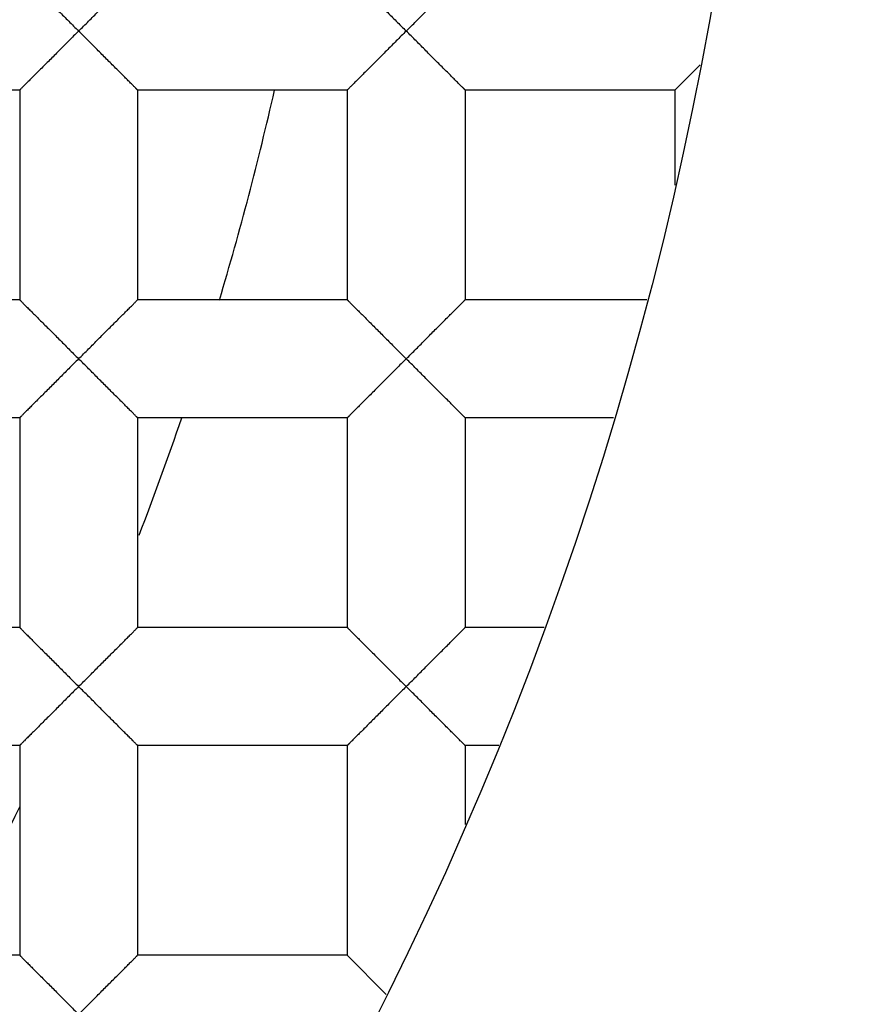
# Model space of a CAD drawing. Units: millimetres. Extents: x -231 to 528, y -8 to 553.
# Drawn here: x -51 to -50, y 179 to 181 of the extents above; entities that cross this region are included whole.
import ezdxf

# ---------------------------------------------------------------- set-up
doc = ezdxf.new("R2010")
doc.units = ezdxf.units.MM
doc.header["$LTSCALE"] = 30.734
doc.layers.get('0').update_dxf_attribs({"linetype": 'CONTINUOUS'})
doc.layers.add('06___PRT_ALL_SURFS', color=7, linetype='CONTINUOUS')

msp = doc.modelspace()

# ---------------------------------------------------------------- linework, layer by layer
at = {"color": 7, "linetype": 'Continuous'}
for p, q in [((-49.8697, 180.9158), (-49.9187, 180.8667)), ((-51.1887, 180.8667), (-51.5951, 180.8667)), ((-51.1887, 180.8667), (-51.1887, 180.4603)), ((-50.5537, 180.8667), (-50.9601, 180.8667)), ((-50.9601, 180.8667), (-50.9601, 180.4603)), ((-50.5537, 180.8667), (-50.5537, 180.4603)), ((-49.9187, 180.8667), (-50.3251, 180.8667)), ((-50.3251, 180.8667), (-50.3251, 180.4603)), ((-49.9187, 180.8667), (-49.9187, 180.6826)), ((-51.1887, 180.4603), (-51.5951, 180.4603)), ((-50.5537, 180.4603), (-50.9601, 180.4603)), ((-49.9732, 180.4603), (-50.3251, 180.4603)), ((-51.1887, 180.2317), (-51.5951, 180.2317)), ((-51.1887, 180.2317), (-51.1887, 179.8253)), ((-50.5537, 180.2317), (-50.9601, 180.2317)), ((-50.9601, 180.2317), (-50.9601, 179.8253)), ((-50.5537, 180.2317), (-50.5537, 179.8253)), ((-50.0374, 180.2317), (-50.3251, 180.2317)), ((-50.3251, 180.2317), (-50.3251, 179.8253)), ((-51.1887, 179.8253), (-51.5951, 179.8253)), ((-50.5537, 179.8253), (-50.9601, 179.8253)), ((-50.1718, 179.8253), (-50.3251, 179.8253)), ((-51.1887, 179.5967), (-51.5951, 179.5967)), ((-51.1887, 179.5967), (-51.1887, 179.1903)), ((-50.5537, 179.5967), (-50.9601, 179.5967)), ((-50.9601, 179.5967), (-50.9601, 179.1903)), ((-50.5537, 179.5967), (-50.5537, 179.1903)), ((-50.2601, 179.5967), (-50.3251, 179.5967)), ((-50.3251, 179.5967), (-50.3251, 179.4435)), ((-51.1887, 179.1903), (-51.5951, 179.1903)), ((-50.5537, 179.1903), (-50.9601, 179.1903)), ((-50.5537, 179.1903), (-50.478, 179.1146))]:
    msp.add_line(p, q, dxfattribs=at)
for radius in [26.5875, 24.5351, 12.425, 11.925, 11.4, 11, 9.425, 9.398, 7.0485]:
    msp.add_circle((-56.7894, 182.251), radius, dxfattribs=at)
for radius, start, end in [(10.125, 305.5949, 160.49388), (6.25, 343.34739, 347.19915), (6.25, 338.93149, 341.14674), (6.25, 330.67051, 333.65903)]:
    msp.add_arc((-56.7894, 182.251), radius, start, end, dxfattribs=at)
for points, knots in [([(-51.883, 174.2039), (-51.3257, 174.5289), (-50.5368, 175.1054), (-49.6223, 176.0189), (-48.8052, 177.0212), (-47.9823, 178.4225), (-47.4599, 179.9613), (-47.2342, 181.2345), (-47.1378, 182.5239), (-47.2623, 184.1443), (-47.7967, 186.0177), (-48.6929, 187.7479), (-49.9142, 189.2659), (-51.411, 190.513), (-53.1238, 191.4413), (-54.9854, 192.0158), (-56.9229, 192.2159), (-58.5404, 192.065), (-59.7965, 191.7584), (-61.0167, 191.3316), (-61.8814, 190.8786), (-62.4214, 190.5254)], [0, 0, 0, 0, 0.062482, 0.093762, 0.125041, 0.187523, 0.250005, 0.281286, 0.312568, 0.375051, 0.437536, 0.500021, 0.562507, 0.624993, 0.68748, 0.749968, 0.812457, 0.874946, 0.906228, 0.93751, 1, 1, 1, 1]), ([(-231.4842, 182.251), (-231.4841, 176.2593), (-231.3832, 164.2754), (-230.8188, 146.3069), (-229.6768, 128.3642), (-227.6992, 110.4881), (-224.4678, 92.7905), (-220.1283, 78.3874), (-215.0902, 67.4871), (-210.3586, 59.8059), (-204.558, 52.8832), (-197.7345, 46.9611), (-190.0653, 42.1945), (-181.8139, 38.5548), (-173.2166, 35.8704), (-161.5057, 33.2708), (-146.6238, 31.3624), (-128.6831, 30.2053), (-110.7139, 29.6625), (-92.7398, 29.4443), (-74.7646, 29.3855), (-56.7894, 29.3865), (-38.8143, 29.3855), (-20.8391, 29.4442), (-2.865, 29.6626), (15.1042, 30.205), (33.0449, 31.3625), (47.9269, 33.2704), (59.6377, 35.8704), (68.2349, 38.5549), (76.4864, 42.1946), (84.1556, 46.9612), (90.9792, 52.8832), (96.7798, 59.8059), (101.5113, 67.4871), (106.5494, 78.3874), (110.8887, 92.7906), (114.1203, 110.4881), (116.0978, 128.3642), (117.2397, 146.3069), (117.8042, 164.2754), (117.9051, 176.2593), (117.9052, 182.251)], [0, 0, 0, 0, 0.031245, 0.06249, 0.093735, 0.12498, 0.156223, 0.18746, 0.203091, 0.218729, 0.234365, 0.250003, 0.26564, 0.281272, 0.296906, 0.312533, 0.343775, 0.37502, 0.406265, 0.43751, 0.468755, 0.5, 0.531245, 0.56249, 0.593735, 0.62498, 0.656225, 0.687467, 0.703095, 0.718728, 0.73436, 0.749997, 0.765635, 0.781271, 0.796909, 0.81254, 0.843777, 0.87502, 0.906265, 0.93751, 0.968755, 1, 1, 1, 1]), ([(-124.3831, 182.2511), (-124.3833, 179.9328), (-124.3439, 175.2962), (-124.1255, 168.3441), (-123.6828, 161.4017), (-122.9167, 154.4867), (-121.8731, 148.7764), (-120.6528, 144.2995), (-119.4949, 141.0147), (-118.0299, 137.8515), (-116.1983, 134.8806), (-113.9543, 132.2025), (-111.315, 129.9111), (-108.3509, 128.0625), (-105.1595, 126.6524), (-101.8349, 125.609), (-97.3045, 124.6013), (-91.5471, 123.8589), (-84.6058, 123.4106), (-77.6534, 123.2), (-70.6991, 123.1147), (-63.7444, 123.0928), (-56.7897, 123.0912), (-49.835, 123.0925), (-42.8802, 123.1147), (-35.9259, 123.1993), (-28.9736, 123.4106), (-22.0323, 123.859), (-16.2749, 124.6014), (-11.7444, 125.6088), (-8.4197, 126.6524), (-5.2284, 128.0626), (-2.264, 129.911), (0.3753, 132.2024), (2.6193, 134.8805), (4.4509, 137.8515), (5.9163, 141.0145), (7.0745, 144.2992), (8.2941, 148.7763), (9.3377, 154.4866), (10.1037, 161.4017), (10.5462, 168.3441), (10.7648, 175.2961), (10.8045, 179.9328), (10.804, 182.251)], [0, 0, 0, 0, 0.031245, 0.062489, 0.093733, 0.124977, 0.156219, 0.171845, 0.187475, 0.203107, 0.21874, 0.234377, 0.250011, 0.265646, 0.281279, 0.296908, 0.312537, 0.343777, 0.375021, 0.406265, 0.43751, 0.468755, 0.499999, 0.531244, 0.562488, 0.593733, 0.624977, 0.656221, 0.687462, 0.70309, 0.71872, 0.734352, 0.749988, 0.765622, 0.781259, 0.796893, 0.812524, 0.828155, 0.843781, 0.875023, 0.906267, 0.937511, 0.968755, 1, 1, 1, 1]), ([(8.7494, 182.2508), (8.7497, 179.9999), (8.7121, 175.4978), (8.5044, 168.7475), (8.0855, 162.0062), (7.3612, 155.2904), (6.3777, 149.7417), (5.2262, 145.3873), (4.1295, 142.1903), (2.7365, 139.1086), (0.9798, 136.2145), (-1.1927, 133.6129), (-3.7695, 131.4088), (-6.6722, 129.6599), (-9.7923, 128.3483), (-13.0351, 127.3913), (-17.4449, 126.4708), (-23.0395, 125.7982), (-29.7806, 125.389), (-36.5314, 125.1963), (-45.5347, 125.093), (-54.5387, 125.0985), (-63.5426, 125.0975), (-70.2955, 125.1182), (-77.048, 125.1961), (-83.7988, 125.3886), (-90.5399, 125.7976), (-96.1344, 126.471), (-100.5443, 127.3911), (-103.787, 128.3483), (-106.9072, 129.6598), (-109.8095, 131.4092), (-112.3871, 133.6125), (-114.5581, 136.2153), (-116.3162, 139.1085), (-117.7084, 142.1907), (-118.8045, 145.3878), (-119.9559, 149.7422), (-120.9405, 155.2907), (-121.6646, 162.0065), (-122.0836, 168.7478), (-122.2911, 175.4981), (-122.3286, 180.0002), (-122.3285, 182.2511)], [0, 0, 0, 0, 0.031254, 0.062507, 0.09376, 0.125012, 0.156258, 0.171885, 0.18751, 0.203134, 0.218754, 0.234373, 0.249991, 0.265609, 0.281232, 0.296857, 0.312484, 0.343732, 0.374985, 0.406238, 0.437492, 0.5, 0.531254, 0.562508, 0.593762, 0.625015, 0.656268, 0.687516, 0.703143, 0.718768, 0.734391, 0.75001, 0.765628, 0.781246, 0.796867, 0.81249, 0.828115, 0.843742, 0.874989, 0.90624, 0.937493, 0.968746, 1, 1, 1, 1]), ([(-51.1887, 181.0953), (-51.1887, 181.0953), (-51.1886, 181.0953), (-51.1884, 181.0951), (-51.1881, 181.0948), (-51.1877, 181.0945), (-51.1873, 181.094), (-51.1865, 181.0932), (-51.1853, 181.092), (-51.1837, 181.0903), (-51.1816, 181.0882), (-51.1793, 181.0858), (-51.1766, 181.0832), (-51.1737, 181.0803), (-51.1694, 181.076), (-51.1635, 181.0701), (-51.1561, 181.0626), (-51.148, 181.0546), (-51.1396, 181.0462), (-51.1308, 181.0374), (-51.1218, 181.0284), (-51.1094, 181.016), (-51.0937, 181.0001), (-51.0809, 180.9874), (-51.0744, 180.981)], [0, 0, 0, 0, 0.000831, 0.002434, 0.004835, 0.008035, 0.012026, 0.016802, 0.028675, 0.043586, 0.061464, 0.082145, 0.105379, 0.130908, 0.158476, 0.218719, 0.284551, 0.35498, 0.429048, 0.505961, 0.585196, 0.666259, 0.832009, 1, 1, 1, 1]), ([(-51.0744, 180.981), (-51.068, 180.9874), (-51.0552, 181), (-51.0395, 181.016), (-51.0271, 181.0284), (-51.0181, 181.0374), (-51.0093, 181.0462), (-51.0008, 181.0546), (-50.9928, 181.0627), (-50.9854, 181.0701), (-50.9795, 181.076), (-50.9752, 181.0803), (-50.9723, 181.0832), (-50.9696, 181.0858), (-50.9673, 181.0882), (-50.9652, 181.0903), (-50.9635, 181.092), (-50.9623, 181.0932), (-50.9616, 181.094), (-50.9611, 181.0945), (-50.9607, 181.0948), (-50.9605, 181.0951), (-50.9603, 181.0953), (-50.9602, 181.0953), (-50.9601, 181.0953)], [0, 0, 0, 0, 0.168009, 0.333783, 0.414861, 0.494112, 0.571036, 0.645114, 0.715559, 0.781382, 0.841569, 0.869113, 0.894633, 0.917881, 0.938607, 0.956566, 0.971567, 0.983505, 0.988295, 0.992282, 0.995455, 0.997803, 0.999316, 1, 1, 1, 1]), ([(-50.5537, 181.0953), (-50.5537, 181.0953), (-50.5536, 181.0953), (-50.5534, 181.0951), (-50.5531, 181.0948), (-50.5527, 181.0945), (-50.5523, 181.094), (-50.5515, 181.0932), (-50.5503, 181.092), (-50.5487, 181.0903), (-50.5466, 181.0882), (-50.5443, 181.0858), (-50.5416, 181.0832), (-50.5387, 181.0803), (-50.5344, 181.076), (-50.5285, 181.0701), (-50.5211, 181.0626), (-50.513, 181.0546), (-50.5046, 181.0462), (-50.4958, 181.0374), (-50.4868, 181.0284), (-50.4744, 181.016), (-50.4587, 181.0001), (-50.4459, 180.9874), (-50.4394, 180.981)], [0, 0, 0, 0, 0.000831, 0.002434, 0.004835, 0.008035, 0.012026, 0.016802, 0.028675, 0.043586, 0.061464, 0.082145, 0.105379, 0.130908, 0.158476, 0.218719, 0.284551, 0.35498, 0.429048, 0.505961, 0.585196, 0.666259, 0.832009, 1, 1, 1, 1]), ([(-50.4394, 180.981), (-50.433, 180.9874), (-50.4202, 181), (-50.4045, 181.016), (-50.3921, 181.0284), (-50.3831, 181.0374), (-50.3743, 181.0462), (-50.3658, 181.0546), (-50.3578, 181.0627), (-50.3504, 181.0701), (-50.3445, 181.076), (-50.3402, 181.0803), (-50.3373, 181.0832), (-50.3346, 181.0858), (-50.3323, 181.0882), (-50.3302, 181.0903), (-50.3285, 181.092), (-50.3273, 181.0932), (-50.3266, 181.094), (-50.3261, 181.0945), (-50.3257, 181.0948), (-50.3255, 181.0951), (-50.3253, 181.0953), (-50.3252, 181.0953), (-50.3251, 181.0953)], [0, 0, 0, 0, 0.168009, 0.333783, 0.414861, 0.494112, 0.571036, 0.645114, 0.715559, 0.781382, 0.841569, 0.869113, 0.894633, 0.917881, 0.938607, 0.956566, 0.971567, 0.983505, 0.988295, 0.992282, 0.995455, 0.997803, 0.999316, 1, 1, 1, 1]), ([(-51.0744, 180.981), (-51.0809, 180.9747), (-51.0937, 180.962), (-51.1094, 180.9461), (-51.1218, 180.9337), (-51.1308, 180.9246), (-51.1396, 180.9159), (-51.1481, 180.9074), (-51.1561, 180.8994), (-51.1636, 180.8919), (-51.1694, 180.8861), (-51.1737, 180.8818), (-51.1766, 180.8789), (-51.1793, 180.8762), (-51.1816, 180.8739), (-51.1837, 180.8718), (-51.1852, 180.8703), (-51.1862, 180.8692), (-51.1869, 180.8686), (-51.1874, 180.8681), (-51.1879, 180.8676), (-51.1882, 180.8672), (-51.1885, 180.867), (-51.1886, 180.8669), (-51.1887, 180.8668), (-51.1887, 180.8668), (-51.1887, 180.8667), (-51.1887, 180.8667)], [0, 0, 0, 0, 0.168025, 0.333817, 0.414903, 0.494166, 0.571108, 0.645219, 0.715709, 0.781536, 0.841641, 0.869142, 0.894638, 0.917891, 0.938662, 0.956714, 0.97183, 0.978239, 0.983858, 0.98867, 0.992656, 0.9958, 0.998083, 0.998896, 0.999488, 0.999856, 1, 1, 1, 1]), ([(-50.9601, 180.8667), (-50.9602, 180.8667), (-50.9602, 180.8668), (-50.9602, 180.8668), (-50.9603, 180.8669), (-50.9604, 180.867), (-50.9607, 180.8672), (-50.961, 180.8676), (-50.9615, 180.8681), (-50.962, 180.8686), (-50.9627, 180.8692), (-50.9637, 180.8703), (-50.9652, 180.8718), (-50.9673, 180.8739), (-50.9696, 180.8762), (-50.9723, 180.8789), (-50.9752, 180.8818), (-50.9795, 180.8861), (-50.9853, 180.8919), (-50.9928, 180.8994), (-51.0008, 180.9074), (-51.0093, 180.9159), (-51.0181, 180.9246), (-51.0271, 180.9337), (-51.0395, 180.9461), (-51.0552, 180.962), (-51.0679, 180.9747), (-51.0744, 180.981)], [0, 0, 0, 0, 0.000119, 0.000468, 0.001044, 0.001845, 0.004113, 0.007252, 0.011241, 0.016063, 0.021696, 0.028122, 0.043272, 0.061346, 0.082127, 0.105379, 0.130869, 0.158362, 0.218456, 0.284282, 0.354777, 0.428894, 0.50584, 0.585105, 0.666192, 0.83198, 1, 1, 1, 1]), ([(-50.4394, 180.981), (-50.4459, 180.9747), (-50.4587, 180.962), (-50.4744, 180.9461), (-50.4868, 180.9337), (-50.4958, 180.9246), (-50.5046, 180.9159), (-50.5131, 180.9074), (-50.5211, 180.8994), (-50.5286, 180.8919), (-50.5344, 180.8861), (-50.5387, 180.8818), (-50.5416, 180.8789), (-50.5443, 180.8762), (-50.5466, 180.8739), (-50.5487, 180.8718), (-50.5502, 180.8703), (-50.5512, 180.8692), (-50.5519, 180.8686), (-50.5524, 180.8681), (-50.5529, 180.8676), (-50.5532, 180.8672), (-50.5535, 180.867), (-50.5536, 180.8669), (-50.5537, 180.8668), (-50.5537, 180.8668), (-50.5537, 180.8667), (-50.5537, 180.8667)], [0, 0, 0, 0, 0.168025, 0.333817, 0.414903, 0.494166, 0.571108, 0.645219, 0.715709, 0.781536, 0.841641, 0.869142, 0.894638, 0.917891, 0.938662, 0.956714, 0.97183, 0.978239, 0.983858, 0.98867, 0.992656, 0.9958, 0.998083, 0.998896, 0.999488, 0.999856, 1, 1, 1, 1]), ([(-50.3251, 180.8667), (-50.3252, 180.8667), (-50.3252, 180.8668), (-50.3252, 180.8668), (-50.3253, 180.8669), (-50.3254, 180.867), (-50.3257, 180.8672), (-50.326, 180.8676), (-50.3265, 180.8681), (-50.327, 180.8686), (-50.3277, 180.8692), (-50.3287, 180.8703), (-50.3302, 180.8718), (-50.3323, 180.8739), (-50.3346, 180.8762), (-50.3373, 180.8789), (-50.3402, 180.8818), (-50.3445, 180.8861), (-50.3503, 180.8919), (-50.3578, 180.8994), (-50.3658, 180.9074), (-50.3743, 180.9159), (-50.3831, 180.9246), (-50.3921, 180.9337), (-50.4045, 180.9461), (-50.4202, 180.962), (-50.4329, 180.9747), (-50.4394, 180.981)], [0, 0, 0, 0, 0.000119, 0.000468, 0.001044, 0.001845, 0.004113, 0.007252, 0.011241, 0.016063, 0.021696, 0.028122, 0.043272, 0.061346, 0.082127, 0.105379, 0.130869, 0.158362, 0.218456, 0.284282, 0.354777, 0.428894, 0.50584, 0.585105, 0.666192, 0.83198, 1, 1, 1, 1]), ([(-51.1887, 180.4603), (-51.1887, 180.4603), (-51.1886, 180.4603), (-51.1884, 180.4601), (-51.1881, 180.4598), (-51.1877, 180.4595), (-51.1873, 180.459), (-51.1865, 180.4582), (-51.1853, 180.457), (-51.1837, 180.4553), (-51.1816, 180.4532), (-51.1793, 180.4508), (-51.1766, 180.4482), (-51.1737, 180.4453), (-51.1694, 180.441), (-51.1635, 180.4351), (-51.1561, 180.4276), (-51.148, 180.4196), (-51.1396, 180.4112), (-51.1308, 180.4024), (-51.1218, 180.3934), (-51.1094, 180.381), (-51.0937, 180.3651), (-51.0809, 180.3524), (-51.0744, 180.346)], [0, 0, 0, 0, 0.000831, 0.002434, 0.004835, 0.008035, 0.012026, 0.016802, 0.028675, 0.043586, 0.061464, 0.082145, 0.105379, 0.130908, 0.158476, 0.218719, 0.284551, 0.35498, 0.429048, 0.505961, 0.585196, 0.666259, 0.832009, 1, 1, 1, 1]), ([(-51.0744, 180.346), (-51.068, 180.3524), (-51.0552, 180.365), (-51.0395, 180.381), (-51.0271, 180.3934), (-51.0181, 180.4024), (-51.0093, 180.4112), (-51.0008, 180.4196), (-50.9928, 180.4277), (-50.9854, 180.4351), (-50.9795, 180.441), (-50.9752, 180.4453), (-50.9723, 180.4482), (-50.9696, 180.4508), (-50.9673, 180.4532), (-50.9652, 180.4553), (-50.9635, 180.457), (-50.9623, 180.4582), (-50.9616, 180.459), (-50.9611, 180.4595), (-50.9607, 180.4598), (-50.9605, 180.4601), (-50.9603, 180.4603), (-50.9602, 180.4603), (-50.9601, 180.4603)], [0, 0, 0, 0, 0.168009, 0.333783, 0.414861, 0.494112, 0.571036, 0.645114, 0.715559, 0.781382, 0.841569, 0.869113, 0.894633, 0.917881, 0.938607, 0.956566, 0.971567, 0.983505, 0.988295, 0.992282, 0.995455, 0.997803, 0.999316, 1, 1, 1, 1]), ([(-50.5537, 180.4603), (-50.5537, 180.4603), (-50.5536, 180.4603), (-50.5534, 180.4601), (-50.5531, 180.4598), (-50.5527, 180.4595), (-50.5523, 180.459), (-50.5515, 180.4582), (-50.5503, 180.457), (-50.5487, 180.4553), (-50.5466, 180.4532), (-50.5443, 180.4508), (-50.5416, 180.4482), (-50.5387, 180.4453), (-50.5344, 180.441), (-50.5285, 180.4351), (-50.5211, 180.4276), (-50.513, 180.4196), (-50.5046, 180.4112), (-50.4958, 180.4024), (-50.4868, 180.3934), (-50.4744, 180.381), (-50.4587, 180.3651), (-50.4459, 180.3524), (-50.4394, 180.346)], [0, 0, 0, 0, 0.000831, 0.002434, 0.004835, 0.008035, 0.012026, 0.016802, 0.028675, 0.043586, 0.061464, 0.082145, 0.105379, 0.130908, 0.158476, 0.218719, 0.284551, 0.35498, 0.429048, 0.505961, 0.585196, 0.666259, 0.832009, 1, 1, 1, 1]), ([(-50.4394, 180.346), (-50.433, 180.3524), (-50.4202, 180.365), (-50.4045, 180.381), (-50.3921, 180.3934), (-50.3831, 180.4024), (-50.3743, 180.4112), (-50.3658, 180.4196), (-50.3578, 180.4277), (-50.3504, 180.4351), (-50.3445, 180.441), (-50.3402, 180.4453), (-50.3373, 180.4482), (-50.3346, 180.4508), (-50.3323, 180.4532), (-50.3302, 180.4553), (-50.3285, 180.457), (-50.3273, 180.4582), (-50.3266, 180.459), (-50.3261, 180.4595), (-50.3257, 180.4598), (-50.3255, 180.4601), (-50.3253, 180.4603), (-50.3252, 180.4603), (-50.3251, 180.4603)], [0, 0, 0, 0, 0.168009, 0.333783, 0.414861, 0.494112, 0.571036, 0.645114, 0.715559, 0.781382, 0.841569, 0.869113, 0.894633, 0.917881, 0.938607, 0.956566, 0.971567, 0.983505, 0.988295, 0.992282, 0.995455, 0.997803, 0.999316, 1, 1, 1, 1]), ([(-51.0744, 180.346), (-51.0809, 180.3397), (-51.0937, 180.327), (-51.1094, 180.3111), (-51.1218, 180.2987), (-51.1308, 180.2896), (-51.1396, 180.2809), (-51.1481, 180.2724), (-51.1561, 180.2644), (-51.1636, 180.2569), (-51.1694, 180.2511), (-51.1737, 180.2468), (-51.1766, 180.2439), (-51.1793, 180.2412), (-51.1816, 180.2389), (-51.1837, 180.2368), (-51.1852, 180.2353), (-51.1862, 180.2342), (-51.1869, 180.2336), (-51.1874, 180.2331), (-51.1879, 180.2326), (-51.1882, 180.2322), (-51.1885, 180.232), (-51.1886, 180.2319), (-51.1887, 180.2318), (-51.1887, 180.2318), (-51.1887, 180.2317), (-51.1887, 180.2317)], [0, 0, 0, 0, 0.168025, 0.333817, 0.414903, 0.494166, 0.571108, 0.645219, 0.715709, 0.781536, 0.841641, 0.869142, 0.894638, 0.917891, 0.938662, 0.956714, 0.97183, 0.978239, 0.983858, 0.98867, 0.992656, 0.9958, 0.998083, 0.998896, 0.999488, 0.999856, 1, 1, 1, 1]), ([(-50.9601, 180.2317), (-50.9602, 180.2317), (-50.9602, 180.2318), (-50.9602, 180.2318), (-50.9603, 180.2319), (-50.9604, 180.232), (-50.9607, 180.2322), (-50.961, 180.2326), (-50.9615, 180.2331), (-50.962, 180.2336), (-50.9627, 180.2342), (-50.9637, 180.2353), (-50.9652, 180.2368), (-50.9673, 180.2389), (-50.9696, 180.2412), (-50.9723, 180.2439), (-50.9752, 180.2468), (-50.9795, 180.2511), (-50.9853, 180.2569), (-50.9928, 180.2644), (-51.0008, 180.2724), (-51.0093, 180.2809), (-51.0181, 180.2896), (-51.0271, 180.2987), (-51.0395, 180.3111), (-51.0552, 180.327), (-51.0679, 180.3397), (-51.0744, 180.346)], [0, 0, 0, 0, 0.000119, 0.000468, 0.001044, 0.001845, 0.004113, 0.007252, 0.011241, 0.016063, 0.021696, 0.028122, 0.043272, 0.061346, 0.082127, 0.105379, 0.130869, 0.158362, 0.218456, 0.284282, 0.354777, 0.428894, 0.50584, 0.585105, 0.666192, 0.83198, 1, 1, 1, 1]), ([(-50.4394, 180.346), (-50.4459, 180.3397), (-50.4587, 180.327), (-50.4744, 180.3111), (-50.4868, 180.2987), (-50.4958, 180.2896), (-50.5046, 180.2809), (-50.5131, 180.2724), (-50.5211, 180.2644), (-50.5286, 180.2569), (-50.5344, 180.2511), (-50.5387, 180.2468), (-50.5416, 180.2439), (-50.5443, 180.2412), (-50.5466, 180.2389), (-50.5487, 180.2368), (-50.5502, 180.2353), (-50.5512, 180.2342), (-50.5519, 180.2336), (-50.5524, 180.2331), (-50.5529, 180.2326), (-50.5532, 180.2322), (-50.5535, 180.232), (-50.5536, 180.2319), (-50.5537, 180.2318), (-50.5537, 180.2318), (-50.5537, 180.2317), (-50.5537, 180.2317)], [0, 0, 0, 0, 0.168025, 0.333817, 0.414903, 0.494166, 0.571108, 0.645219, 0.715709, 0.781536, 0.841641, 0.869142, 0.894638, 0.917891, 0.938662, 0.956714, 0.97183, 0.978239, 0.983858, 0.98867, 0.992656, 0.9958, 0.998083, 0.998896, 0.999488, 0.999856, 1, 1, 1, 1]), ([(-50.3251, 180.2317), (-50.3252, 180.2317), (-50.3252, 180.2318), (-50.3252, 180.2318), (-50.3253, 180.2319), (-50.3254, 180.232), (-50.3257, 180.2322), (-50.326, 180.2326), (-50.3265, 180.2331), (-50.327, 180.2336), (-50.3277, 180.2342), (-50.3287, 180.2353), (-50.3302, 180.2368), (-50.3323, 180.2389), (-50.3346, 180.2412), (-50.3373, 180.2439), (-50.3402, 180.2468), (-50.3445, 180.2511), (-50.3503, 180.2569), (-50.3578, 180.2644), (-50.3658, 180.2724), (-50.3743, 180.2809), (-50.3831, 180.2896), (-50.3921, 180.2987), (-50.4045, 180.3111), (-50.4202, 180.327), (-50.4329, 180.3397), (-50.4394, 180.346)], [0, 0, 0, 0, 0.000119, 0.000468, 0.001044, 0.001845, 0.004113, 0.007252, 0.011241, 0.016063, 0.021696, 0.028122, 0.043272, 0.061346, 0.082127, 0.105379, 0.130869, 0.158362, 0.218456, 0.284282, 0.354777, 0.428894, 0.50584, 0.585105, 0.666192, 0.83198, 1, 1, 1, 1]), ([(-51.1887, 179.8253), (-51.1887, 179.8253), (-51.1886, 179.8253), (-51.1884, 179.8251), (-51.1881, 179.8248), (-51.1877, 179.8245), (-51.1873, 179.824), (-51.1865, 179.8232), (-51.1853, 179.822), (-51.1837, 179.8203), (-51.1816, 179.8182), (-51.1793, 179.8158), (-51.1766, 179.8132), (-51.1737, 179.8103), (-51.1694, 179.806), (-51.1635, 179.8001), (-51.1561, 179.7926), (-51.148, 179.7846), (-51.1396, 179.7762), (-51.1308, 179.7674), (-51.1218, 179.7584), (-51.1094, 179.746), (-51.0937, 179.7301), (-51.0809, 179.7174), (-51.0744, 179.711)], [0, 0, 0, 0, 0.000831, 0.002434, 0.004835, 0.008035, 0.012026, 0.016802, 0.028675, 0.043586, 0.061464, 0.082145, 0.105379, 0.130908, 0.158476, 0.218719, 0.284551, 0.35498, 0.429048, 0.505961, 0.585196, 0.666259, 0.832009, 1, 1, 1, 1]), ([(-51.0744, 179.711), (-51.068, 179.7174), (-51.0552, 179.73), (-51.0395, 179.746), (-51.0271, 179.7584), (-51.0181, 179.7674), (-51.0093, 179.7762), (-51.0008, 179.7846), (-50.9928, 179.7927), (-50.9854, 179.8001), (-50.9795, 179.806), (-50.9752, 179.8103), (-50.9723, 179.8132), (-50.9696, 179.8158), (-50.9673, 179.8182), (-50.9652, 179.8203), (-50.9635, 179.822), (-50.9623, 179.8232), (-50.9616, 179.824), (-50.9611, 179.8245), (-50.9607, 179.8248), (-50.9605, 179.8251), (-50.9603, 179.8253), (-50.9602, 179.8253), (-50.9601, 179.8253)], [0, 0, 0, 0, 0.168009, 0.333783, 0.414861, 0.494112, 0.571036, 0.645114, 0.715559, 0.781382, 0.841569, 0.869113, 0.894633, 0.917881, 0.938607, 0.956566, 0.971567, 0.983505, 0.988295, 0.992282, 0.995455, 0.997803, 0.999316, 1, 1, 1, 1]), ([(-50.5537, 179.8253), (-50.5537, 179.8253), (-50.5536, 179.8253), (-50.5534, 179.8251), (-50.5531, 179.8248), (-50.5527, 179.8245), (-50.5523, 179.824), (-50.5515, 179.8232), (-50.5503, 179.822), (-50.5487, 179.8203), (-50.5466, 179.8182), (-50.5443, 179.8158), (-50.5416, 179.8132), (-50.5387, 179.8103), (-50.5344, 179.806), (-50.5285, 179.8001), (-50.5211, 179.7926), (-50.513, 179.7846), (-50.5046, 179.7762), (-50.4958, 179.7674), (-50.4868, 179.7584), (-50.4744, 179.746), (-50.4587, 179.7301), (-50.4459, 179.7174), (-50.4394, 179.711)], [0, 0, 0, 0, 0.000831, 0.002434, 0.004835, 0.008035, 0.012026, 0.016802, 0.028675, 0.043586, 0.061464, 0.082145, 0.105379, 0.130908, 0.158476, 0.218719, 0.284551, 0.35498, 0.429048, 0.505961, 0.585196, 0.666259, 0.832009, 1, 1, 1, 1]), ([(-50.4394, 179.711), (-50.433, 179.7174), (-50.4202, 179.73), (-50.4045, 179.746), (-50.3921, 179.7584), (-50.3831, 179.7674), (-50.3743, 179.7762), (-50.3658, 179.7846), (-50.3578, 179.7927), (-50.3504, 179.8001), (-50.3445, 179.806), (-50.3402, 179.8103), (-50.3373, 179.8132), (-50.3346, 179.8158), (-50.3323, 179.8182), (-50.3302, 179.8203), (-50.3285, 179.822), (-50.3273, 179.8232), (-50.3266, 179.824), (-50.3261, 179.8245), (-50.3257, 179.8248), (-50.3255, 179.8251), (-50.3253, 179.8253), (-50.3252, 179.8253), (-50.3251, 179.8253)], [0, 0, 0, 0, 0.168009, 0.333783, 0.414861, 0.494112, 0.571036, 0.645114, 0.715559, 0.781382, 0.841569, 0.869113, 0.894633, 0.917881, 0.938607, 0.956566, 0.971567, 0.983505, 0.988295, 0.992282, 0.995455, 0.997803, 0.999316, 1, 1, 1, 1]), ([(-51.0744, 179.711), (-51.0809, 179.7047), (-51.0937, 179.692), (-51.1094, 179.6761), (-51.1218, 179.6637), (-51.1308, 179.6546), (-51.1396, 179.6459), (-51.1481, 179.6374), (-51.1561, 179.6294), (-51.1636, 179.6219), (-51.1694, 179.6161), (-51.1737, 179.6118), (-51.1766, 179.6089), (-51.1793, 179.6062), (-51.1816, 179.6039), (-51.1837, 179.6018), (-51.1852, 179.6003), (-51.1862, 179.5992), (-51.1869, 179.5986), (-51.1874, 179.5981), (-51.1879, 179.5976), (-51.1882, 179.5972), (-51.1885, 179.597), (-51.1886, 179.5969), (-51.1887, 179.5968), (-51.1887, 179.5968), (-51.1887, 179.5967), (-51.1887, 179.5967)], [0, 0, 0, 0, 0.168025, 0.333817, 0.414903, 0.494166, 0.571108, 0.645219, 0.715709, 0.781536, 0.841641, 0.869142, 0.894638, 0.917891, 0.938662, 0.956714, 0.97183, 0.978239, 0.983858, 0.98867, 0.992656, 0.9958, 0.998083, 0.998896, 0.999488, 0.999856, 1, 1, 1, 1]), ([(-50.9601, 179.5967), (-50.9602, 179.5967), (-50.9602, 179.5968), (-50.9602, 179.5968), (-50.9603, 179.5969), (-50.9604, 179.597), (-50.9607, 179.5972), (-50.961, 179.5976), (-50.9615, 179.5981), (-50.962, 179.5986), (-50.9627, 179.5992), (-50.9637, 179.6003), (-50.9652, 179.6018), (-50.9673, 179.6039), (-50.9696, 179.6062), (-50.9723, 179.6089), (-50.9752, 179.6118), (-50.9795, 179.6161), (-50.9853, 179.6219), (-50.9928, 179.6294), (-51.0008, 179.6374), (-51.0093, 179.6459), (-51.0181, 179.6546), (-51.0271, 179.6637), (-51.0395, 179.6761), (-51.0552, 179.692), (-51.0679, 179.7047), (-51.0744, 179.711)], [0, 0, 0, 0, 0.000119, 0.000468, 0.001044, 0.001845, 0.004113, 0.007252, 0.011241, 0.016063, 0.021696, 0.028122, 0.043272, 0.061346, 0.082127, 0.105379, 0.130869, 0.158362, 0.218456, 0.284282, 0.354777, 0.428894, 0.50584, 0.585105, 0.666192, 0.83198, 1, 1, 1, 1]), ([(-50.4394, 179.711), (-50.4459, 179.7047), (-50.4587, 179.692), (-50.4744, 179.6761), (-50.4868, 179.6637), (-50.4958, 179.6546), (-50.5046, 179.6459), (-50.5131, 179.6374), (-50.5211, 179.6294), (-50.5286, 179.6219), (-50.5344, 179.6161), (-50.5387, 179.6118), (-50.5416, 179.6089), (-50.5443, 179.6062), (-50.5466, 179.6039), (-50.5487, 179.6018), (-50.5502, 179.6003), (-50.5512, 179.5992), (-50.5519, 179.5986), (-50.5524, 179.5981), (-50.5529, 179.5976), (-50.5532, 179.5972), (-50.5535, 179.597), (-50.5536, 179.5969), (-50.5537, 179.5968), (-50.5537, 179.5968), (-50.5537, 179.5967), (-50.5537, 179.5967)], [0, 0, 0, 0, 0.168025, 0.333817, 0.414903, 0.494166, 0.571108, 0.645219, 0.715709, 0.781536, 0.841641, 0.869142, 0.894638, 0.917891, 0.938662, 0.956714, 0.97183, 0.978239, 0.983858, 0.98867, 0.992656, 0.9958, 0.998083, 0.998896, 0.999488, 0.999856, 1, 1, 1, 1]), ([(-50.3251, 179.5967), (-50.3252, 179.5967), (-50.3252, 179.5968), (-50.3252, 179.5968), (-50.3253, 179.5969), (-50.3254, 179.597), (-50.3257, 179.5972), (-50.326, 179.5976), (-50.3265, 179.5981), (-50.327, 179.5986), (-50.3277, 179.5992), (-50.3287, 179.6003), (-50.3302, 179.6018), (-50.3323, 179.6039), (-50.3346, 179.6062), (-50.3373, 179.6089), (-50.3402, 179.6118), (-50.3445, 179.6161), (-50.3503, 179.6219), (-50.3578, 179.6294), (-50.3658, 179.6374), (-50.3743, 179.6459), (-50.3831, 179.6546), (-50.3921, 179.6637), (-50.4045, 179.6761), (-50.4202, 179.692), (-50.4329, 179.7047), (-50.4394, 179.711)], [0, 0, 0, 0, 0.000119, 0.000468, 0.001044, 0.001845, 0.004113, 0.007252, 0.011241, 0.016063, 0.021696, 0.028122, 0.043272, 0.061346, 0.082127, 0.105379, 0.130869, 0.158362, 0.218456, 0.284282, 0.354777, 0.428894, 0.50584, 0.585105, 0.666192, 0.83198, 1, 1, 1, 1]), ([(-51.1887, 179.1903), (-51.1887, 179.1903), (-51.1886, 179.1903), (-51.1884, 179.1901), (-51.1881, 179.1898), (-51.1877, 179.1895), (-51.1873, 179.189), (-51.1865, 179.1882), (-51.1853, 179.187), (-51.1837, 179.1853), (-51.1816, 179.1832), (-51.1793, 179.1808), (-51.1766, 179.1782), (-51.1737, 179.1753), (-51.1694, 179.171), (-51.1635, 179.1651), (-51.1561, 179.1577), (-51.148, 179.1496), (-51.1396, 179.1412), (-51.1308, 179.1324), (-51.1218, 179.1234), (-51.1094, 179.111), (-51.0937, 179.0951), (-51.0809, 179.0824), (-51.0744, 179.076)], [0, 0, 0, 0, 0.000785, 0.002359, 0.004742, 0.007932, 0.011921, 0.0167, 0.028592, 0.04353, 0.061434, 0.082131, 0.10537, 0.130897, 0.158457, 0.218679, 0.284509, 0.354945, 0.429016, 0.505931, 0.585169, 0.666235, 0.831997, 1, 1, 1, 1]), ([(-51.0744, 179.076), (-51.068, 179.0824), (-51.0552, 179.0951), (-51.0395, 179.111), (-51.0271, 179.1234), (-51.0181, 179.1324), (-51.0093, 179.1412), (-51.0008, 179.1496), (-50.9928, 179.1577), (-50.9853, 179.1651), (-50.9795, 179.171), (-50.9752, 179.1753), (-50.9723, 179.1782), (-50.9696, 179.1808), (-50.9673, 179.1832), (-50.9652, 179.1853), (-50.9635, 179.187), (-50.9623, 179.1882), (-50.9616, 179.189), (-50.9611, 179.1895), (-50.9607, 179.1898), (-50.9605, 179.1901), (-50.9603, 179.1903), (-50.9602, 179.1903), (-50.9601, 179.1903)], [0, 0, 0, 0, 0.168016, 0.333795, 0.414873, 0.494123, 0.571048, 0.645127, 0.715577, 0.7814, 0.841579, 0.869119, 0.894638, 0.917886, 0.938617, 0.956582, 0.971589, 0.98353, 0.98832, 0.992306, 0.995477, 0.99782, 0.999326, 1, 1, 1, 1])]:
    msp.add_open_spline(points, degree=3, knots=knots, dxfattribs=at)
at = {"layer": '06___PRT_ALL_SURFS', "color": 7, "linetype": 'Continuous'}
for points, knots in [([(-124.9739, 182.251), (-124.974, 179.9111), (-124.9344, 175.2312), (-124.7142, 168.2143), (-124.268, 161.2074), (-123.4955, 154.2286), (-122.443, 148.4663), (-121.215, 143.9487), (-120.0472, 140.636), (-118.573, 137.4457), (-116.7264, 134.4529), (-114.4686, 131.7538), (-111.8083, 129.4495), (-108.8214, 127.5896), (-105.6038, 126.1717), (-102.2503, 125.1232), (-97.6796, 124.1082), (-91.8695, 123.3612), (-84.864, 122.9105), (-77.8468, 122.697), (-70.8275, 122.6124), (-63.8076, 122.5896), (-56.7878, 122.5895), (-49.768, 122.5895), (-42.7482, 122.6127), (-35.7288, 122.6976), (-28.7116, 122.9097), (-21.7062, 123.3625), (-15.896, 124.1082), (-11.3254, 125.1239), (-7.972, 126.1729), (-4.7547, 127.5915), (-1.7679, 129.4507), (0.8908, 131.756), (3.149, 134.4541), (4.9945, 137.4475), (6.4696, 140.6372), (7.6365, 143.9501), (8.8648, 148.4673), (9.9165, 154.2296), (10.689, 161.2081), (11.135, 168.2148), (11.3555, 175.2314), (11.3954, 179.9112), (11.395, 182.251)], [0, 0, 0, 0, 0.03126, 0.06252, 0.093779, 0.125035, 0.156285, 0.171912, 0.187537, 0.203158, 0.218775, 0.23438, 0.249984, 0.26559, 0.281209, 0.296831, 0.312458, 0.343707, 0.374965, 0.406225, 0.437485, 0.468746, 0.500007, 0.531268, 0.562529, 0.59379, 0.625049, 0.656307, 0.687557, 0.703183, 0.718806, 0.734424, 0.750031, 0.765628, 0.781233, 0.79685, 0.812471, 0.828094, 0.843721, 0.874969, 0.906224, 0.937482, 0.968741, 1, 1, 1, 1]), ([(-120.9739, 182.2512), (-120.974, 180.0432), (-120.9386, 175.6268), (-120.7417, 169.0049), (-120.3469, 162.3908), (-119.6668, 155.7994), (-118.7459, 150.3488), (-117.669, 146.0627), (-116.6403, 142.9096), (-115.3216, 139.8632), (-113.6347, 136.9991), (-111.5086, 134.4363), (-108.9431, 132.3102), (-106.0445, 130.6754), (-102.9431, 129.4859), (-99.7379, 128.6304), (-95.3943, 127.8151), (-89.9, 127.2167), (-83.285, 126.8528), (-76.6626, 126.6785), (-70.0387, 126.6085), (-63.4146, 126.59), (-56.7905, 126.588), (-50.1664, 126.5899), (-43.5422, 126.6084), (-36.9184, 126.6783), (-30.2958, 126.8524), (-23.6809, 127.2171), (-18.1864, 127.8139), (-13.8429, 128.6307), (-10.6371, 129.4846), (-7.5364, 130.676), (-4.6366, 132.3086), (-2.072, 134.4358), (0.0554, 136.9976), (1.7416, 139.8624), (3.0601, 142.909), (4.0899, 146.0619), (5.1672, 150.3481), (6.0875, 155.7989), (6.7677, 162.3904), (7.1629, 169.0045), (7.3597, 175.6265), (7.3954, 180.0428), (7.395, 182.2509)], [0, 0, 0, 0, 0.031247, 0.062495, 0.093743, 0.124991, 0.156237, 0.171864, 0.187494, 0.203124, 0.218752, 0.234377, 0.250002, 0.265628, 0.281257, 0.296886, 0.312515, 0.343761, 0.375008, 0.406255, 0.437502, 0.46875, 0.499997, 0.531244, 0.562491, 0.593738, 0.624985, 0.656233, 0.687479, 0.703107, 0.718739, 0.734367, 0.749993, 0.765617, 0.781243, 0.796873, 0.812502, 0.828133, 0.843762, 0.875009, 0.906257, 0.937504, 0.968753, 1, 1, 1, 1]), ([(-104.8261, 182.251), (-104.8261, 180.5978), (-104.7996, 177.2913), (-104.6537, 172.3333), (-104.3606, 167.3814), (-103.8572, 162.445), (-103.039, 157.5503), (-101.9399, 153.55), (-100.6384, 150.5035), (-99.382, 148.3543), (-97.7903, 146.4338), (-95.8626, 144.8479), (-93.6819, 143.6405), (-91.3528, 142.7673), (-88.9488, 142.1426), (-85.6938, 141.5471), (-81.5792, 141.1115), (-76.6263, 140.8443), (-71.6678, 140.7175), (-65.0553, 140.6492), (-56.7892, 140.6527), (-48.5232, 140.6492), (-41.9106, 140.7175), (-36.9522, 140.8444), (-31.9993, 141.1114), (-27.8847, 141.5472), (-24.6298, 142.1425), (-22.2259, 142.7676), (-19.8968, 143.6405), (-17.7159, 144.8475), (-15.7886, 146.434), (-14.197, 148.3544), (-12.9405, 150.5036), (-11.6391, 153.5501), (-10.5399, 157.5503), (-9.7219, 162.445), (-9.2184, 167.3814), (-8.9252, 172.3333), (-8.7792, 177.2913), (-8.7529, 180.5978), (-8.7529, 182.251)], [0, 0, 0, 0, 0.031247, 0.062495, 0.093743, 0.12499, 0.156236, 0.187473, 0.203106, 0.218738, 0.234366, 0.249996, 0.26563, 0.28126, 0.296892, 0.31252, 0.343765, 0.375012, 0.406259, 0.437507, 0.500001, 0.562496, 0.593743, 0.62499, 0.656237, 0.687483, 0.703111, 0.718741, 0.734371, 0.750005, 0.765634, 0.781262, 0.796895, 0.812527, 0.843764, 0.87501, 0.906257, 0.937505, 0.968753, 1, 1, 1, 1])]:
    msp.add_open_spline(points, degree=3, knots=knots, dxfattribs=at)

doc.saveas('drawing.dxf')
